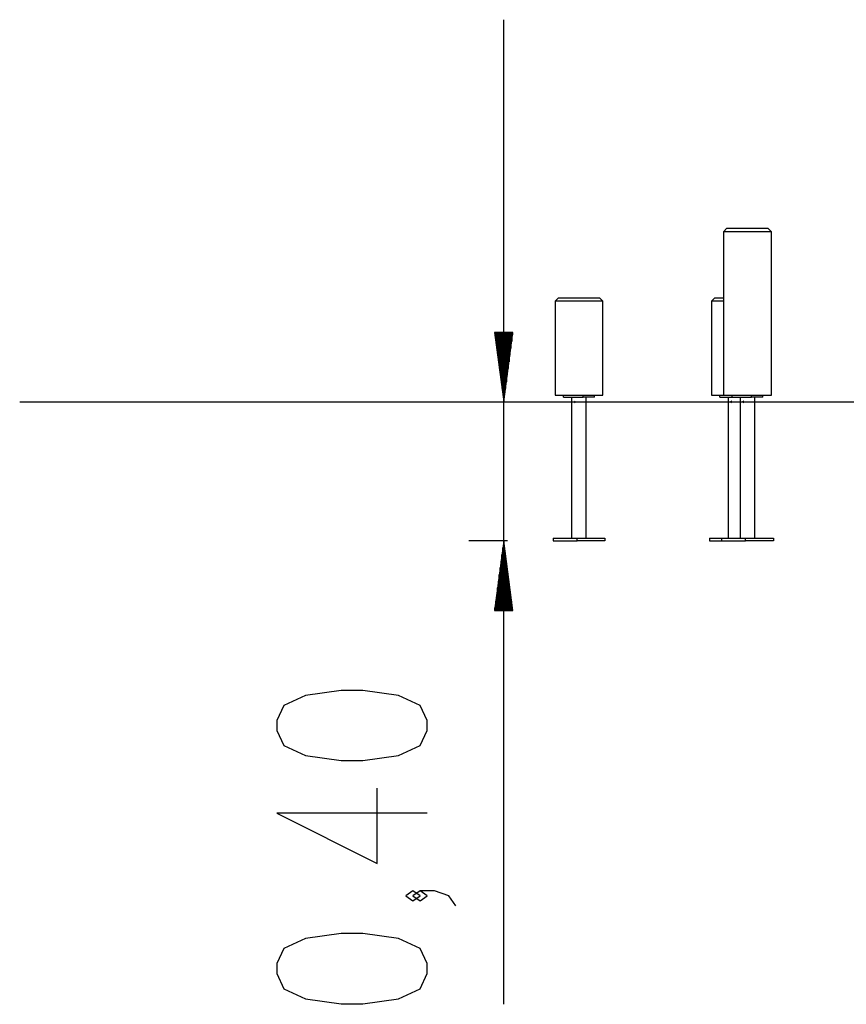
# Model space of a CAD drawing. Units: inches. Extents: x 219 to 375, y 135 to 285.
# Drawn here: x 219 to 243, y 246 to 274 of the extents above; entities that cross this region are included whole.
import ezdxf

# ---------------------------------------------------------------- set-up
doc = ezdxf.new("R2010")
doc.units = ezdxf.units.IN
doc.header["$MEASUREMENT"] = 0
doc.layers.add('Ebene 1', color=7, linetype='Continuous')

msp = doc.modelspace()

# ---------------------------------------------------------------- linework, layer by layer
at = {"layer": 'Ebene 1', "color": 179, "lineweight": 25, "true_color": 0x1a171b}
for points in [[(232.943, 245.761), (232.943, 273.713)], [(239.279, 267.794), (239.18, 267.695)], [(239.279, 267.794), (239.29, 267.794), (239.323, 267.794), (239.377, 267.794), (239.449, 267.794), (239.538, 267.794), (239.638, 267.794), (239.747, 267.794), (239.861, 267.794), (239.975, 267.794), (240.084, 267.794), (240.184, 267.794), (240.273, 267.794), (240.345, 267.794), (240.399, 267.794), (240.432, 267.794), (240.443, 267.794)], [(240.542, 267.695), (240.443, 267.794)], [(239.18, 267.695), (239.18, 263.058)], [(240.542, 267.695), (240.531, 267.695), (240.501, 267.695), (240.451, 267.695), (240.383, 267.695), (240.299, 267.695), (240.202, 267.695), (240.094, 267.695), (239.979, 267.695), (239.861, 267.695), (239.743, 267.695), (239.628, 267.695), (239.521, 267.695), (239.424, 267.695), (239.34, 267.695), (239.272, 267.695), (239.222, 267.695), (239.191, 267.695), (239.18, 267.695)], [(240.542, 263.058), (240.542, 267.695)], [(234.496, 265.821), (234.398, 265.722)], [(234.398, 265.722), (234.398, 263.058)], [(235.759, 265.722), (235.749, 265.722), (235.718, 265.722), (235.668, 265.722), (235.6, 265.722), (235.516, 265.722), (235.419, 265.722), (235.311, 265.722), (235.197, 265.722), (235.078, 265.722), (234.96, 265.722), (234.846, 265.722), (234.738, 265.722), (234.641, 265.722), (234.557, 265.722), (234.489, 265.722), (234.439, 265.722), (234.408, 265.722), (234.398, 265.722)], [(234.496, 265.821), (234.507, 265.821), (234.541, 265.821), (234.594, 265.821), (234.667, 265.821), (234.755, 265.821), (234.855, 265.821), (234.964, 265.821), (235.078, 265.821), (235.192, 265.821), (235.301, 265.821), (235.402, 265.821), (235.49, 265.821), (235.562, 265.821), (235.616, 265.821), (235.649, 265.821), (235.66, 265.821)], [(235.759, 265.722), (235.66, 265.821)], [(235.759, 263.058), (235.759, 265.722)], [(238.936, 265.821), (238.837, 265.722)], [(238.837, 265.722), (238.837, 263.058)], [(239.181, 265.722), (239.083, 265.722), (238.998, 265.722), (238.929, 265.722), (238.878, 265.722), (238.848, 265.722), (238.837, 265.722)], [(238.936, 265.821), (238.946, 265.821), (238.977, 265.821), (239.028, 265.821), (239.097, 265.821), (239.18, 265.821)], [(233.203, 264.834), (232.683, 264.834)], [(232.683, 264.834), (232.943, 262.861)], [(232.692, 264.834), (232.692, 264.764)], [(232.692, 264.834), (232.692, 264.764)], [(232.717, 264.834), (232.717, 264.574)], [(232.742, 264.834), (232.742, 264.384)], [(232.767, 264.834), (232.767, 264.193)], [(232.793, 264.834), (232.793, 264.003)], [(232.817, 264.834), (232.817, 263.812)], [(232.842, 264.834), (232.842, 263.622)], [(232.868, 264.834), (232.868, 263.432)], [(232.893, 264.834), (232.893, 263.242)], [(232.918, 264.834), (232.918, 263.051)], [(232.943, 262.861), (233.203, 264.834)], [(232.943, 264.834), (232.943, 262.861)], [(232.943, 264.834), (232.943, 262.861)], [(232.968, 264.834), (232.968, 263.051)], [(232.993, 264.834), (232.993, 263.242)], [(233.018, 264.834), (233.018, 263.432)], [(233.043, 264.834), (233.043, 263.622)], [(233.068, 264.834), (233.068, 263.812)], [(233.093, 264.834), (233.093, 264.003)], [(233.118, 264.834), (233.118, 264.193)], [(233.143, 264.834), (233.143, 264.384)], [(233.168, 264.834), (233.168, 264.574)], [(233.193, 264.834), (233.193, 264.764)], [(233.193, 264.834), (233.193, 264.764)], [(234.398, 263.058), (234.408, 263.058), (234.439, 263.058), (234.489, 263.058), (234.557, 263.058), (234.641, 263.058), (234.738, 263.058), (234.845, 263.058), (234.96, 263.058), (235.078, 263.058), (235.196, 263.058), (235.311, 263.058), (235.419, 263.058), (235.516, 263.058), (235.6, 263.058), (235.668, 263.058), (235.718, 263.058), (235.749, 263.058), (235.759, 263.058)], [(234.64, 262.999), (234.64, 263.058)], [(235.196, 262.999), (235.196, 263.058)], [(235.516, 262.999), (235.516, 263.058)], [(238.837, 263.058), (238.847, 263.058), (238.878, 263.058), (238.929, 263.058), (238.998, 263.058), (239.082, 263.058), (239.18, 263.058)], [(239.08, 262.999), (239.08, 263.058)], [(239.18, 263.058), (239.191, 263.058), (239.222, 263.058), (239.272, 263.058), (239.34, 263.058), (239.423, 263.058), (239.521, 263.058), (239.628, 263.058), (239.743, 263.058), (239.861, 263.058), (239.979, 263.058), (240.094, 263.058), (240.202, 263.058), (240.299, 263.058), (240.383, 263.058), (240.451, 263.058), (240.501, 263.058), (240.531, 263.058), (240.542, 263.058)], [(239.423, 262.999), (239.423, 263.058)], [(239.978, 262.999), (239.978, 263.058)], [(240.299, 262.999), (240.299, 263.058)], [(219.202, 262.861), (219.213, 262.861), (219.244, 262.861), (219.295, 262.861), (219.367, 262.861), (219.46, 262.861), (219.573, 262.861), (219.706, 262.861), (219.86, 262.861), (220.033, 262.861), (220.225, 262.861), (220.437, 262.861), (220.668, 262.861), (220.917, 262.861), (221.185, 262.861), (221.47, 262.861), (221.773, 262.861), (222.094, 262.861), (222.431, 262.861), (222.784, 262.861), (223.152, 262.861), (223.536, 262.861), (223.935, 262.861), (224.348, 262.861), (224.774, 262.861), (225.213, 262.861), (225.664, 262.861), (226.127, 262.861), (226.601, 262.861)], [(226.601, 262.861), (230.531, 262.861)], [(230.531, 262.861), (231.016, 262.861), (231.51, 262.861), (232.013, 262.861), (232.524, 262.861), (233.043, 262.861), (233.569, 262.861), (234.1, 262.861), (234.638, 262.861), (235.179, 262.861), (235.725, 262.861), (236.273, 262.861), (236.824, 262.861), (237.377, 262.861), (237.93, 262.861), (238.483, 262.861), (239.036, 262.861), (239.587, 262.861), (240.136, 262.861), (240.681, 262.861), (241.223, 262.861), (241.76, 262.861), (242.292, 262.861), (242.818, 262.861)], [(232.504, 262.861), (233.93, 262.861)], [(233.687, 262.861), (233.697, 262.861), (233.728, 262.861), (233.779, 262.861), (233.852, 262.861), (233.944, 262.861), (234.057, 262.861), (234.191, 262.861), (234.344, 262.861), (234.517, 262.861), (234.709, 262.861), (234.921, 262.861), (235.152, 262.861), (235.401, 262.861), (235.669, 262.861), (235.954, 262.861), (236.257, 262.861), (236.578, 262.861), (236.915, 262.861), (237.268, 262.861), (237.636, 262.861), (238.021, 262.861), (238.419, 262.861), (238.832, 262.861), (239.258, 262.861), (239.697, 262.861), (240.148, 262.861), (240.611, 262.861), (241.085, 262.861), (241.57, 262.861), (242.064, 262.861), (242.567, 262.861), (243.078, 262.861)], [(234.64, 262.999), (235.196, 262.999)], [(234.869, 262.999), (234.869, 258.994)], [(234.973, 262.886), (234.949, 262.861), (234.973, 262.836)], [(235.516, 262.999), (235.196, 262.999)], [(235.287, 258.994), (235.287, 262.999)], [(239.08, 262.999), (239.423, 262.999)], [(239.309, 262.999), (239.309, 258.994)], [(239.413, 262.886), (239.389, 262.861), (239.412, 262.836)], [(239.423, 262.999), (239.978, 262.999)], [(239.652, 262.999), (239.652, 258.994)], [(239.756, 262.886), (239.732, 262.861), (239.756, 262.836)], [(240.299, 262.999), (239.978, 262.999)], [(240.07, 258.994), (240.07, 262.999)], [(233.052, 258.915), (231.956, 258.915)], [(232.943, 258.915), (232.683, 256.942)], [(233.203, 256.942), (232.943, 258.915)], [(232.943, 256.942), (232.943, 258.915)], [(232.943, 256.942), (232.943, 258.915)], [(234.342, 258.994), (234.342, 258.915)], [(234.342, 258.994), (235.025, 258.994)], [(234.342, 258.915), (235.025, 258.915)], [(235.025, 258.915), (235.025, 258.994)], [(235.025, 258.994), (235.815, 258.994)], [(235.815, 258.915), (235.025, 258.915)], [(235.815, 258.994), (235.815, 258.915)], [(238.781, 258.994), (238.781, 258.915)], [(238.781, 258.994), (239.125, 258.994)], [(238.781, 258.915), (239.125, 258.915)], [(239.125, 258.994), (239.125, 258.915)], [(239.125, 258.994), (239.808, 258.994)], [(239.125, 258.915), (239.808, 258.915)], [(239.808, 258.915), (239.808, 258.994)], [(239.808, 258.994), (240.597, 258.994)], [(240.597, 258.915), (239.808, 258.915)], [(240.597, 258.994), (240.597, 258.915)], [(232.918, 256.942), (232.918, 258.724)], [(232.968, 256.942), (232.968, 258.724)], [(232.868, 256.942), (232.868, 258.344)], [(232.893, 256.942), (232.893, 258.534)], [(232.993, 256.942), (232.993, 258.534)], [(233.018, 256.942), (233.018, 258.344)], [(232.842, 256.942), (232.842, 258.154)], [(233.043, 256.942), (233.043, 258.154)], [(232.793, 256.942), (232.793, 257.773)], [(232.817, 256.942), (232.817, 257.963)], [(233.068, 256.942), (233.068, 257.963)], [(233.093, 256.942), (233.093, 257.773)], [(232.767, 256.942), (232.767, 257.583)], [(233.118, 256.942), (233.118, 257.583)], [(232.717, 256.942), (232.717, 257.202)], [(232.742, 256.942), (232.742, 257.392)], [(233.143, 256.942), (233.143, 257.392)], [(233.168, 256.942), (233.168, 257.202)], [(232.683, 256.942), (233.203, 256.942)], [(232.692, 256.942), (232.692, 257.012)], [(232.692, 256.942), (232.692, 257.012)], [(233.193, 256.942), (233.193, 257.012)], [(233.193, 256.942), (233.193, 257.012)], [(230.772, 253.534), (230.772, 253.819), (230.569, 254.246), (229.959, 254.531), (228.941, 254.674), (228.331, 254.674), (227.313, 254.531), (226.703, 254.246), (226.5, 253.819), (226.5, 253.534), (226.703, 253.107), (227.313, 252.822), (228.331, 252.679), (228.941, 252.679), (229.959, 252.822), (230.569, 253.107), (230.772, 253.534), (230.772, 253.534)], [(230.772, 251.186), (226.5, 251.186), (229.348, 249.761), (229.348, 251.898)], [(230.569, 248.838), (230.365, 248.98), (230.162, 248.838), (230.365, 248.695), (230.569, 248.838), (230.569, 248.838)], [(231.586, 248.553), (231.383, 248.838), (230.976, 248.98), (230.569, 248.98), (230.365, 248.838), (230.569, 248.695), (230.772, 248.838), (230.569, 248.98)], [(230.772, 246.632), (230.772, 246.917), (230.569, 247.344), (229.959, 247.629), (228.941, 247.772), (228.331, 247.772), (227.313, 247.629), (226.703, 247.344), (226.5, 246.917), (226.5, 246.632), (226.703, 246.205), (227.313, 245.92), (228.331, 245.777), (228.941, 245.777), (229.959, 245.92), (230.569, 246.205), (230.772, 246.632), (230.772, 246.632)]]:
    msp.add_lwpolyline(points, dxfattribs=at)

doc.saveas('drawing.dxf')
